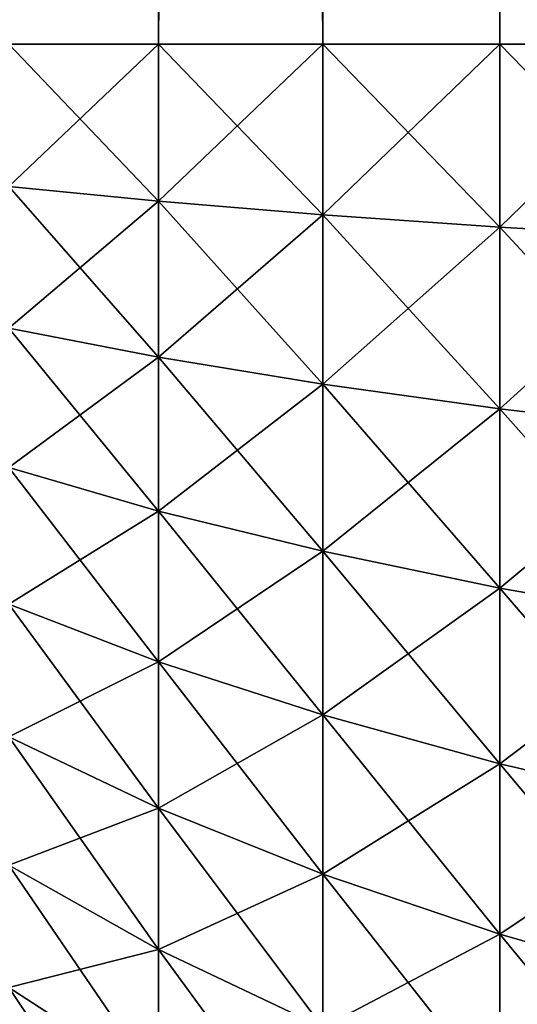
# Model space of a CAD drawing. Extents: x -30 to 30, y -42.1 to 0.
# Drawn here: x -4.8 to -4.6, y -41.4 to -41.1 of the extents above; entities that cross this region are included whole.
import ezdxf

# ---------------------------------------------------------------- set-up
doc = ezdxf.new("R2010")
doc.units = 0
doc.header["$MEASUREMENT"] = 0
doc.layers.add('L1', color=7, linetype='Continuous')

msp = doc.modelspace()

# ---------------------------------------------------------------- linework, layer by layer
at = {"layer": 'L1', "color": 7}
for points in [[(-4.735724, -41.1, 24.67728), (-4.735724, -10.1, 24.67728), (-4.789141, -10.1, 24.61421)], [(-4.735724, -41.1, 24.67728), (-4.789141, -10.1, 24.61421), (-4.789141, -41.1, 24.61421)], [(-4.789141, -41.1, -24.61421), (-4.789141, -10.1, -24.61421), (-4.735724, -10.1, -24.67728)], [(-4.789141, -41.1, -24.61421), (-4.735724, -10.1, -24.67728), (-4.735724, -41.1, -24.67728)], [(-4.677282, -41.1, 24.73572), (-4.677282, -10.1, 24.73572), (-4.735724, -10.1, 24.67728)], [(-4.677282, -41.1, 24.73572), (-4.735724, -10.1, 24.67728), (-4.735724, -41.1, 24.67728)], [(-4.735724, -41.1, -24.67728), (-4.735724, -10.1, -24.67728), (-4.677282, -10.1, -24.73572)], [(-4.735724, -41.1, -24.67728), (-4.677282, -10.1, -24.73572), (-4.677282, -41.1, -24.73572)], [(-4.614213, -41.1, 24.78914), (-4.614213, -10.1, 24.78914), (-4.677282, -10.1, 24.73572)], [(-4.614213, -41.1, 24.78914), (-4.677282, -10.1, 24.73572), (-4.677282, -41.1, 24.73572)], [(-4.677282, -41.1, -24.73572), (-4.677282, -10.1, -24.73572), (-4.614213, -10.1, -24.78914)], [(-4.677282, -41.1, -24.73572), (-4.614213, -10.1, -24.78914), (-4.614213, -41.1, -24.78914)], [(-4.546948, -41.1, 24.83717), (-4.546948, -10.1, 24.83717), (-4.614213, -10.1, 24.78914)], [(-4.546948, -41.1, 24.83717), (-4.614213, -10.1, 24.78914), (-4.614213, -41.1, 24.78914)], [(-4.614213, -41.1, -24.78914), (-4.614213, -10.1, -24.78914), (-4.546948, -10.1, -24.83717)], [(-4.614213, -41.1, -24.78914), (-4.546948, -10.1, -24.83717), (-4.546948, -41.1, -24.83717)], [(-4.789141, -41.1, 24.61421), (-4.789141, -41.15072, 24.61212), (-4.735724, -41.1, 24.67728)], [(-4.735724, -41.1, 24.67728), (-4.789141, -41.15072, 24.61212), (-4.735724, -41.15593, 24.67497)], [(-4.735724, -41.15593, -24.67497), (-4.789141, -41.15072, -24.61212), (-4.789141, -41.1, -24.61421)], [(-4.735724, -41.15593, -24.67497), (-4.789141, -41.1, -24.61421), (-4.735724, -41.1, -24.67728)], [(-4.735724, -41.1, 24.67728), (-4.735724, -41.15593, 24.67497), (-4.677282, -41.1, 24.73572)], [(-4.677282, -41.1, 24.73572), (-4.735724, -41.15593, 24.67497), (-4.677282, -41.16076, 24.73321)], [(-4.677282, -41.16076, -24.73321), (-4.735724, -41.15593, -24.67497), (-4.735724, -41.1, -24.67728)], [(-4.677282, -41.16076, -24.73321), (-4.735724, -41.1, -24.67728), (-4.677282, -41.1, -24.73572)], [(-4.677282, -41.1, 24.73572), (-4.677282, -41.16076, 24.73321), (-4.614213, -41.1, 24.78914)], [(-4.614213, -41.1, 24.78914), (-4.677282, -41.16076, 24.73321), (-4.614213, -41.16517, 24.78644)], [(-4.614213, -41.16517, -24.78644), (-4.677282, -41.16076, -24.73321), (-4.677282, -41.1, -24.73572)], [(-4.614213, -41.16517, -24.78644), (-4.677282, -41.1, -24.73572), (-4.614213, -41.1, -24.78914)], [(-4.614213, -41.1, 24.78914), (-4.614213, -41.16517, 24.78644), (-4.546948, -41.1, 24.83717)], [(-4.546948, -41.1, 24.83717), (-4.614213, -41.16517, 24.78644), (-4.546948, -41.16913, 24.83431)], [(-4.546948, -41.16913, -24.83431), (-4.614213, -41.16517, -24.78644), (-4.614213, -41.1, -24.78914)], [(-4.546948, -41.16913, -24.83431), (-4.614213, -41.1, -24.78914), (-4.546948, -41.1, -24.83717)], [(-4.789141, -41.15072, 24.61212), (-4.789141, -41.2011, 24.60583), (-4.735724, -41.15593, 24.67497)], [(-4.735724, -41.21148, -24.66804), (-4.789141, -41.2011, -24.60583), (-4.789141, -41.15072, -24.61212)], [(-4.735724, -41.21148, -24.66804), (-4.789141, -41.15072, -24.61212), (-4.735724, -41.15593, -24.67497)], [(-4.735724, -41.15593, 24.67497), (-4.789141, -41.2011, 24.60583), (-4.735724, -41.21148, 24.66804)], [(-4.735724, -41.15593, 24.67497), (-4.735724, -41.21148, 24.66804), (-4.677282, -41.16076, 24.73321)], [(-4.677282, -41.2211, -24.72569), (-4.735724, -41.21148, -24.66804), (-4.735724, -41.15593, -24.67497)], [(-4.677282, -41.2211, -24.72569), (-4.735724, -41.15593, -24.67497), (-4.677282, -41.16076, -24.73321)], [(-4.677282, -41.16076, 24.73321), (-4.735724, -41.21148, 24.66804), (-4.677282, -41.2211, 24.72569)], [(-4.677282, -41.16076, 24.73321), (-4.677282, -41.2211, 24.72569), (-4.614213, -41.16517, 24.78644)], [(-4.614213, -41.22989, -24.77838), (-4.677282, -41.2211, -24.72569), (-4.677282, -41.16076, -24.73321)], [(-4.614213, -41.22989, -24.77838), (-4.677282, -41.16076, -24.73321), (-4.614213, -41.16517, -24.78644)], [(-4.614213, -41.16517, 24.78644), (-4.677282, -41.2211, 24.72569), (-4.614213, -41.22989, 24.77838)], [(-4.614213, -41.16517, 24.78644), (-4.614213, -41.22989, 24.77838), (-4.546948, -41.16913, 24.83431)], [(-4.546948, -41.23779, -24.82575), (-4.614213, -41.22989, -24.77838), (-4.614213, -41.16517, -24.78644)], [(-4.546948, -41.23779, -24.82575), (-4.614213, -41.16517, -24.78644), (-4.546948, -41.16913, -24.83431)], [(-4.546948, -41.16913, 24.83431), (-4.614213, -41.22989, 24.77838), (-4.546948, -41.23779, 24.82575)], [(-4.789141, -41.2011, 24.60583), (-4.789141, -41.25078, 24.59542), (-4.735724, -41.21148, 24.66804)], [(-4.735724, -41.26626, -24.65656), (-4.789141, -41.25078, -24.59542), (-4.789141, -41.2011, -24.60583)], [(-4.735724, -41.26626, -24.65656), (-4.789141, -41.2011, -24.60583), (-4.735724, -41.21148, -24.66804)], [(-4.735724, -41.21148, 24.66804), (-4.789141, -41.25078, 24.59542), (-4.735724, -41.26626, 24.65656)], [(-4.735724, -41.21148, 24.66804), (-4.735724, -41.26626, 24.65656), (-4.677282, -41.2211, 24.72569)], [(-4.677282, -41.28061, -24.71321), (-4.735724, -41.26626, -24.65656), (-4.735724, -41.21148, -24.66804)], [(-4.677282, -41.28061, -24.71321), (-4.735724, -41.21148, -24.66804), (-4.677282, -41.2211, -24.72569)], [(-4.677282, -41.2211, 24.72569), (-4.735724, -41.26626, 24.65656), (-4.677282, -41.28061, 24.71321)], [(-4.677282, -41.2211, 24.72569), (-4.677282, -41.28061, 24.71321), (-4.614213, -41.22989, 24.77838)], [(-4.614213, -41.29372, -24.76499), (-4.677282, -41.28061, -24.71321), (-4.677282, -41.2211, -24.72569)], [(-4.614213, -41.29372, -24.76499), (-4.677282, -41.2211, -24.72569), (-4.614213, -41.22989, -24.77838)], [(-4.614213, -41.22989, 24.77838), (-4.677282, -41.28061, 24.71321), (-4.614213, -41.29372, 24.76499)], [(-4.614213, -41.22989, 24.77838), (-4.614213, -41.29372, 24.76499), (-4.546948, -41.23779, 24.82575)], [(-4.546948, -41.30551, -24.81155), (-4.614213, -41.29372, -24.76499), (-4.614213, -41.22989, -24.77838)], [(-4.546948, -41.30551, -24.81155), (-4.614213, -41.22989, -24.77838), (-4.546948, -41.23779, -24.82575)], [(-4.546948, -41.23779, 24.82575), (-4.614213, -41.29372, 24.76499), (-4.546948, -41.30551, 24.81155)], [(-4.789141, -41.25078, 24.59542), (-4.789141, -41.29943, 24.58093), (-4.735724, -41.26626, 24.65656)], [(-4.735724, -41.31991, -24.64058), (-4.789141, -41.29943, -24.58093), (-4.789141, -41.25078, -24.59542)], [(-4.735724, -41.31991, -24.64058), (-4.789141, -41.25078, -24.59542), (-4.735724, -41.26626, -24.65656)], [(-4.735724, -41.26626, 24.65656), (-4.789141, -41.29943, 24.58093), (-4.735724, -41.31991, 24.64058)], [(-4.735724, -41.26626, 24.65656), (-4.735724, -41.31991, 24.64058), (-4.677282, -41.28061, 24.71321)], [(-4.677282, -41.33889, -24.69586), (-4.735724, -41.31991, -24.64058), (-4.735724, -41.26626, -24.65656)], [(-4.677282, -41.33889, -24.69586), (-4.735724, -41.26626, -24.65656), (-4.677282, -41.28061, -24.71321)], [(-4.677282, -41.28061, 24.71321), (-4.735724, -41.31991, 24.64058), (-4.677282, -41.33889, 24.69586)], [(-4.677282, -41.28061, 24.71321), (-4.677282, -41.33889, 24.69586), (-4.614213, -41.29372, 24.76499)], [(-4.614213, -41.35623, -24.74638), (-4.677282, -41.33889, -24.69586), (-4.677282, -41.28061, -24.71321)], [(-4.614213, -41.35623, -24.74638), (-4.677282, -41.28061, -24.71321), (-4.614213, -41.29372, -24.76499)], [(-4.614213, -41.29372, 24.76499), (-4.677282, -41.33889, 24.69586), (-4.614213, -41.35623, 24.74638)], [(-4.614213, -41.29372, 24.76499), (-4.614213, -41.35623, 24.74638), (-4.546948, -41.30551, 24.81155)], [(-4.546948, -41.37183, -24.79181), (-4.614213, -41.35623, -24.74638), (-4.614213, -41.29372, -24.76499)], [(-4.546948, -41.37183, -24.79181), (-4.614213, -41.29372, -24.76499), (-4.546948, -41.30551, -24.81155)], [(-4.789141, -41.29943, 24.58093), (-4.789141, -41.34673, 24.56248), (-4.735724, -41.31991, 24.64058)], [(-4.735724, -41.37206, -24.62024), (-4.789141, -41.34673, -24.56248), (-4.789141, -41.29943, -24.58093)], [(-4.735724, -41.37206, -24.62024), (-4.789141, -41.29943, -24.58093), (-4.735724, -41.31991, -24.64058)], [(-4.546948, -41.30551, 24.81155), (-4.614213, -41.35623, 24.74638), (-4.546948, -41.37183, 24.79181)], [(-4.735724, -41.31991, 24.64058), (-4.789141, -41.34673, 24.56248), (-4.735724, -41.37206, 24.62024)], [(-4.735724, -41.31991, 24.64058), (-4.735724, -41.37206, 24.62024), (-4.677282, -41.33889, 24.69586)], [(-4.677282, -41.39554, -24.67376), (-4.735724, -41.37206, -24.62024), (-4.735724, -41.31991, -24.64058)], [(-4.677282, -41.39554, -24.67376), (-4.735724, -41.31991, -24.64058), (-4.677282, -41.33889, -24.69586)], [(-4.677282, -41.33889, 24.69586), (-4.735724, -41.37206, 24.62024), (-4.677282, -41.39554, 24.67376)], [(-4.677282, -41.33889, 24.69586), (-4.677282, -41.39554, 24.67376), (-4.614213, -41.35623, 24.74638)], [(-4.614213, -41.417, -24.72267), (-4.677282, -41.39554, -24.67376), (-4.677282, -41.33889, -24.69586)], [(-4.614213, -41.417, -24.72267), (-4.677282, -41.33889, -24.69586), (-4.614213, -41.35623, -24.74638)], [(-4.789141, -41.34673, 24.56248), (-4.789141, -41.39233, 24.54018), (-4.735724, -41.37206, 24.62024)], [(-4.735724, -41.42235, -24.59565), (-4.789141, -41.39233, -24.54018), (-4.789141, -41.34673, -24.56248)], [(-4.735724, -41.42235, -24.59565), (-4.789141, -41.34673, -24.56248), (-4.735724, -41.37206, -24.62024)], [(-4.614213, -41.35623, 24.74638), (-4.677282, -41.39554, 24.67376), (-4.614213, -41.417, 24.72267)], [(-4.614213, -41.35623, 24.74638), (-4.614213, -41.417, 24.72267), (-4.546948, -41.37183, 24.79181)], [(-4.546948, -41.43629, -24.76666), (-4.614213, -41.417, -24.72267), (-4.614213, -41.35623, -24.74638)], [(-4.546948, -41.43629, -24.76666), (-4.614213, -41.35623, -24.74638), (-4.546948, -41.37183, -24.79181)], [(-4.735724, -41.37206, 24.62024), (-4.789141, -41.39233, 24.54018), (-4.735724, -41.42235, 24.59565)], [(-4.735724, -41.37206, 24.62024), (-4.735724, -41.42235, 24.59565), (-4.677282, -41.39554, 24.67376)], [(-4.677282, -41.45017, -24.64705), (-4.735724, -41.42235, -24.59565), (-4.735724, -41.37206, -24.62024)], [(-4.677282, -41.45017, -24.64705), (-4.735724, -41.37206, -24.62024), (-4.677282, -41.39554, -24.67376)], [(-4.546948, -41.37183, 24.79181), (-4.614213, -41.417, 24.72267), (-4.546948, -41.43629, 24.76666)], [(-4.789141, -41.39233, 24.54018), (-4.789141, -41.43594, 24.5142), (-4.735724, -41.42235, 24.59565)], [(-4.735724, -41.47044, -24.567), (-4.789141, -41.43594, -24.5142), (-4.789141, -41.39233, -24.54018)], [(-4.735724, -41.47044, -24.567), (-4.789141, -41.39233, -24.54018), (-4.735724, -41.42235, -24.59565)], [(-4.677282, -41.39554, 24.67376), (-4.735724, -41.42235, 24.59565), (-4.677282, -41.45017, 24.64705)], [(-4.677282, -41.39554, 24.67376), (-4.677282, -41.45017, 24.64705), (-4.614213, -41.417, 24.72267)], [(-4.614213, -41.47559, -24.69403), (-4.677282, -41.45017, -24.64705), (-4.677282, -41.39554, -24.67376)], [(-4.614213, -41.47559, -24.69403), (-4.677282, -41.39554, -24.67376), (-4.614213, -41.417, -24.72267)], [(-4.614213, -41.417, 24.72267), (-4.677282, -41.45017, 24.64705), (-4.614213, -41.47559, 24.69403)], [(-4.614213, -41.417, 24.72267), (-4.614213, -41.47559, 24.69403), (-4.546948, -41.43629, 24.76666)], [(-4.546948, -41.49845, -24.73627), (-4.614213, -41.47559, -24.69403), (-4.614213, -41.417, -24.72267)], [(-4.546948, -41.49845, -24.73627), (-4.614213, -41.417, -24.72267), (-4.546948, -41.43629, -24.76666)], [(-4.735724, -41.42235, 24.59565), (-4.789141, -41.43594, 24.5142), (-4.735724, -41.47044, 24.567)], [(-4.735724, -41.42235, 24.59565), (-4.735724, -41.47044, 24.567), (-4.677282, -41.45017, 24.64705)], [(-4.677282, -41.5024, -24.61592), (-4.735724, -41.47044, -24.567), (-4.735724, -41.42235, -24.59565)], [(-4.677282, -41.5024, -24.61592), (-4.735724, -41.42235, -24.59565), (-4.677282, -41.45017, -24.64705)], [(-4.789141, -41.43594, 24.5142), (-4.789141, -41.47726, 24.4847), (-4.735724, -41.47044, 24.567)], [(-4.735724, -41.516, -24.53447), (-4.789141, -41.47726, -24.4847), (-4.789141, -41.43594, -24.5142)], [(-4.735724, -41.516, -24.53447), (-4.789141, -41.43594, -24.5142), (-4.735724, -41.47044, -24.567)], [(-4.546948, -41.49845, 24.73627), (-4.546948, -41.43629, 24.76666), (-4.614213, -41.47559, 24.69403)]]:
    msp.add_3dface(points, dxfattribs=at)

doc.saveas('drawing.dxf')
